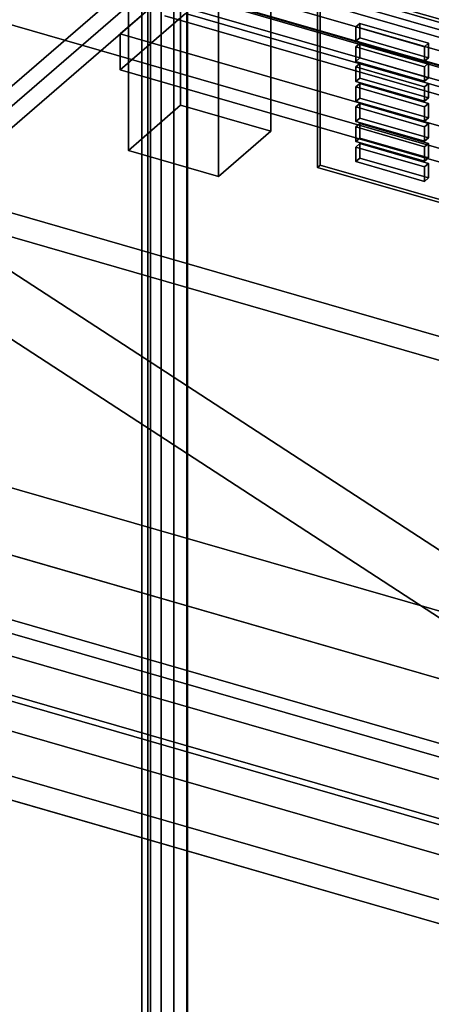
# Model space of a CAD drawing. Extents: x -2250 to 3499, y -2949 to 2325.
# Drawn here: x 1125 to 1283, y -928 to -550 of the extents above; entities that cross this region are included whole.
import ezdxf

# ---------------------------------------------------------------- set-up
doc = ezdxf.new("R2010")
doc.units = 0
doc.layers.add('layer0', color=7, linetype='CONTINUOUS')

# ---------------------------------------------------------------- blocks, each defined once
blk = doc.blocks.new('PF_OBJECT11')
at = {"layer": 'layer0'}
for p, q in [((1166.3, -470.05), (1186.3, -452.73)), ((1186.3, -452.73), (1166.3, -470.05)), ((1186.3, -582.63), (1186.3, -452.73)), ((1186.3, -452.73), (1220.94, -462.73)), ((1186.3, -452.73), (1186.3, -582.63)), ((1220.94, -462.73), (1186.3, -452.73)), ((1220.94, -462.73), (1200.94, -480.05)), ((1200.94, -480.05), (1220.94, -462.73)), ((1220.94, -462.73), (1220.94, -592.63)), ((1220.94, -592.63), (1220.94, -462.73)), ((1200.94, -480.05), (1166.3, -470.05)), ((1166.3, -470.05), (1166.3, -599.95)), ((1166.3, -599.95), (1166.3, -470.05)), ((1166.3, -470.05), (1200.94, -480.05)), ((1200.94, -609.95), (1200.94, -480.05)), ((1200.94, -480.05), (1200.94, -609.95)), ((1186.3, -582.63), (1166.3, -599.95)), ((1166.3, -599.95), (1186.3, -582.63)), ((1220.94, -592.63), (1186.3, -582.63)), ((1186.3, -582.63), (1220.94, -592.63)), ((1200.94, -609.95), (1220.94, -592.63)), ((1220.94, -592.63), (1200.94, -609.95)), ((1166.3, -599.95), (1200.94, -609.95)), ((1200.94, -609.95), (1166.3, -599.95))]:
    blk.add_line(p, q, dxfattribs=at)
blk = doc.blocks.new('PF_OBJECT21')
at = {"layer": 'layer0'}
for p, q in [((1695.5, -671.89), (1203.6, -529.89)), ((1203.6, -529.89), (1695.5, -671.89)), ((1203.6, -543.75), (1695.5, -685.75)), ((1695.5, -685.75), (1203.6, -543.75))]:
    blk.add_line(p, q, dxfattribs=at)
blk = doc.blocks.new('PF_OBJECT33')
at = {"layer": 'layer0'}
for p, q in [((1704.76, -688.13), (1190.34, -539.63)), ((1190.34, -539.63), (1704.76, -688.13)), ((1180.34, -548.29), (1694.76, -696.79)), ((1694.76, -696.79), (1180.34, -548.29))]:
    blk.add_line(p, q, dxfattribs=at)
blk = doc.blocks.new('PF_OBJECT41')
at = {"layer": 'layer0'}
for p, q in [((1239.88, -536.32), (1238.88, -537.19)), ((1238.88, -537.19), (1239.88, -536.32)), ((1238.88, -537.19), (1689.22, -667.19)), ((1238.88, -606.47), (1238.88, -537.19)), ((1689.22, -667.19), (1238.88, -537.19)), ((1238.88, -537.19), (1238.88, -606.47)), ((1690.22, -666.32), (1239.88, -536.32)), ((1239.88, -536.32), (1239.88, -605.61)), ((1239.88, -605.61), (1239.88, -536.32)), ((1239.88, -536.32), (1690.22, -666.32)), ((1238.88, -606.47), (1239.88, -605.61)), ((1239.88, -605.61), (1238.88, -606.47)), ((1689.22, -736.47), (1238.88, -606.47)), ((1238.88, -606.47), (1689.22, -736.47)), ((1239.88, -605.61), (1690.22, -735.61)), ((1690.22, -735.61), (1239.88, -605.61)), ((1689.22, -667.19), (1690.22, -666.32)), ((1690.22, -666.32), (1689.22, -667.19)), ((1689.22, -667.19), (1689.22, -736.47)), ((1689.22, -736.47), (1689.22, -667.19)), ((1690.22, -735.61), (1690.22, -666.32)), ((1690.22, -666.32), (1690.22, -735.61)), ((1690.22, -735.61), (1689.22, -736.47)), ((1689.22, -736.47), (1690.22, -735.61))]:
    blk.add_line(p, q, dxfattribs=at)
blk = doc.blocks.new('PF_OBJECT42')
at = {"layer": 'layer0'}
for p, q in [((1255.11, -597.36), (1253.61, -598.66)), ((1253.61, -598.66), (1255.11, -597.36)), ((1281.52, -604.99), (1255.11, -597.36)), ((1255.11, -597.36), (1255.11, -602.93)), ((1255.11, -602.93), (1255.11, -597.36)), ((1255.11, -597.36), (1281.52, -604.99)), ((1253.61, -598.66), (1280.02, -606.29)), ((1253.61, -604.23), (1253.61, -598.66)), ((1280.02, -606.29), (1253.61, -598.66)), ((1253.61, -598.66), (1253.61, -604.23)), ((1253.61, -604.23), (1255.11, -602.93)), ((1255.11, -602.93), (1253.61, -604.23)), ((1280.02, -611.85), (1253.61, -604.23)), ((1253.61, -604.23), (1280.02, -611.85)), ((1255.11, -602.93), (1281.52, -610.55)), ((1281.52, -610.55), (1255.11, -602.93)), ((1280.02, -606.29), (1281.52, -604.99)), ((1281.52, -604.99), (1280.02, -606.29)), ((1281.52, -610.55), (1281.52, -604.99)), ((1281.52, -604.99), (1281.52, -610.55)), ((1280.02, -606.29), (1280.02, -611.85)), ((1280.02, -611.85), (1280.02, -606.29)), ((1281.52, -610.55), (1280.02, -611.85)), ((1280.02, -611.85), (1281.52, -610.55))]:
    blk.add_line(p, q, dxfattribs=at)
blk = doc.blocks.new('PF_OBJECT43')
at = {"layer": 'layer0'}
for p, q in [((1255.11, -589.66), (1253.61, -590.96)), ((1253.61, -590.96), (1255.11, -589.66)), ((1281.52, -597.29), (1255.11, -589.66)), ((1255.11, -589.66), (1255.11, -595.23)), ((1255.11, -595.23), (1255.11, -589.66)), ((1255.11, -589.66), (1281.52, -597.29)), ((1253.61, -590.96), (1280.02, -598.59)), ((1253.61, -596.53), (1253.61, -590.96)), ((1280.02, -598.59), (1253.61, -590.96)), ((1253.61, -590.96), (1253.61, -596.53)), ((1253.61, -596.53), (1255.11, -595.23)), ((1255.11, -595.23), (1253.61, -596.53)), ((1280.02, -604.15), (1253.61, -596.53)), ((1253.61, -596.53), (1280.02, -604.15)), ((1255.11, -595.23), (1281.52, -602.86)), ((1281.52, -602.86), (1255.11, -595.23)), ((1280.02, -598.59), (1281.52, -597.29)), ((1281.52, -597.29), (1280.02, -598.59)), ((1281.52, -602.86), (1281.52, -597.29)), ((1281.52, -597.29), (1281.52, -602.86)), ((1280.02, -598.59), (1280.02, -604.15)), ((1280.02, -604.15), (1280.02, -598.59)), ((1281.52, -602.86), (1280.02, -604.15)), ((1280.02, -604.15), (1281.52, -602.86))]:
    blk.add_line(p, q, dxfattribs=at)
blk = doc.blocks.new('PF_OBJECT44')
at = {"layer": 'layer0'}
for p, q in [((1255.11, -581.97), (1253.61, -583.26)), ((1253.61, -583.26), (1255.11, -581.97)), ((1281.52, -589.59), (1255.11, -581.97)), ((1255.11, -581.97), (1255.11, -587.53)), ((1255.11, -587.53), (1255.11, -581.97)), ((1255.11, -581.97), (1281.52, -589.59)), ((1253.61, -583.26), (1280.02, -590.89)), ((1253.61, -588.83), (1253.61, -583.26)), ((1280.02, -590.89), (1253.61, -583.26)), ((1253.61, -583.26), (1253.61, -588.83)), ((1253.61, -588.83), (1255.11, -587.53)), ((1255.11, -587.53), (1253.61, -588.83)), ((1280.02, -596.46), (1253.61, -588.83)), ((1253.61, -588.83), (1280.02, -596.46)), ((1255.11, -587.53), (1281.52, -595.16)), ((1281.52, -595.16), (1255.11, -587.53)), ((1280.02, -590.89), (1281.52, -589.59)), ((1281.52, -589.59), (1280.02, -590.89)), ((1281.52, -595.16), (1281.52, -589.59)), ((1281.52, -589.59), (1281.52, -595.16)), ((1280.02, -590.89), (1280.02, -596.46)), ((1280.02, -596.46), (1280.02, -590.89)), ((1281.52, -595.16), (1280.02, -596.46)), ((1280.02, -596.46), (1281.52, -595.16))]:
    blk.add_line(p, q, dxfattribs=at)
blk = doc.blocks.new('PF_OBJECT45')
at = {"layer": 'layer0'}
for p, q in [((1255.11, -574.27), (1253.61, -575.57)), ((1253.61, -575.57), (1255.11, -574.27)), ((1281.52, -581.89), (1255.11, -574.27)), ((1255.11, -574.27), (1255.11, -579.83)), ((1255.11, -579.83), (1255.11, -574.27)), ((1255.11, -574.27), (1281.52, -581.89)), ((1253.61, -575.57), (1280.02, -583.19)), ((1253.61, -581.13), (1253.61, -575.57)), ((1280.02, -583.19), (1253.61, -575.57)), ((1253.61, -575.57), (1253.61, -581.13)), ((1253.61, -581.13), (1255.11, -579.83)), ((1255.11, -579.83), (1253.61, -581.13)), ((1280.02, -588.76), (1253.61, -581.13)), ((1253.61, -581.13), (1280.02, -588.76)), ((1255.11, -579.83), (1281.52, -587.46)), ((1281.52, -587.46), (1255.11, -579.83)), ((1280.02, -583.19), (1281.52, -581.89)), ((1281.52, -581.89), (1280.02, -583.19)), ((1281.52, -587.46), (1281.52, -581.89)), ((1281.52, -581.89), (1281.52, -587.46)), ((1280.02, -583.19), (1280.02, -588.76)), ((1280.02, -588.76), (1280.02, -583.19)), ((1281.52, -587.46), (1280.02, -588.76)), ((1280.02, -588.76), (1281.52, -587.46))]:
    blk.add_line(p, q, dxfattribs=at)
blk = doc.blocks.new('PF_OBJECT46')
at = {"layer": 'layer0'}
for p, q in [((1255.11, -566.57), (1253.61, -567.87)), ((1253.61, -567.87), (1255.11, -566.57)), ((1281.52, -574.19), (1255.11, -566.57)), ((1255.11, -566.57), (1255.11, -572.14)), ((1255.11, -572.14), (1255.11, -566.57)), ((1255.11, -566.57), (1281.52, -574.19)), ((1253.61, -567.87), (1280.02, -575.49)), ((1253.61, -573.44), (1253.61, -567.87)), ((1280.02, -575.49), (1253.61, -567.87)), ((1253.61, -567.87), (1253.61, -573.44)), ((1253.61, -573.44), (1255.11, -572.14)), ((1255.11, -572.14), (1253.61, -573.44)), ((1280.02, -581.06), (1253.61, -573.44)), ((1253.61, -573.44), (1280.02, -581.06)), ((1255.11, -572.14), (1281.52, -579.76)), ((1281.52, -579.76), (1255.11, -572.14)), ((1280.02, -575.49), (1281.52, -574.19)), ((1281.52, -574.19), (1280.02, -575.49)), ((1281.52, -579.76), (1281.52, -574.19)), ((1281.52, -574.19), (1281.52, -579.76)), ((1280.02, -575.49), (1280.02, -581.06)), ((1280.02, -581.06), (1280.02, -575.49)), ((1281.52, -579.76), (1280.02, -581.06)), ((1280.02, -581.06), (1281.52, -579.76))]:
    blk.add_line(p, q, dxfattribs=at)
blk = doc.blocks.new('PF_OBJECT47')
at = {"layer": 'layer0'}
for p, q in [((1255.11, -558.87), (1253.61, -560.17)), ((1253.61, -560.17), (1255.11, -558.87)), ((1281.52, -566.5), (1255.11, -558.87)), ((1255.11, -558.87), (1255.11, -564.44)), ((1255.11, -564.44), (1255.11, -558.87)), ((1255.11, -558.87), (1281.52, -566.5)), ((1253.61, -560.17), (1280.02, -567.8)), ((1253.61, -565.74), (1253.61, -560.17)), ((1280.02, -567.8), (1253.61, -560.17)), ((1253.61, -560.17), (1253.61, -565.74)), ((1253.61, -565.74), (1255.11, -564.44)), ((1255.11, -564.44), (1253.61, -565.74)), ((1280.02, -573.36), (1253.61, -565.74)), ((1253.61, -565.74), (1280.02, -573.36)), ((1255.11, -564.44), (1281.52, -572.06)), ((1281.52, -572.06), (1255.11, -564.44)), ((1280.02, -567.8), (1281.52, -566.5)), ((1281.52, -566.5), (1280.02, -567.8)), ((1281.52, -572.06), (1281.52, -566.5)), ((1281.52, -566.5), (1281.52, -572.06)), ((1280.02, -567.8), (1280.02, -573.36)), ((1280.02, -573.36), (1280.02, -567.8)), ((1281.52, -572.06), (1280.02, -573.36)), ((1280.02, -573.36), (1281.52, -572.06))]:
    blk.add_line(p, q, dxfattribs=at)
blk = doc.blocks.new('PF_OBJECT48')
at = {"layer": 'layer0'}
for p, q in [((1255.11, -551.17), (1253.61, -552.47)), ((1253.61, -552.47), (1255.11, -551.17)), ((1281.52, -558.8), (1255.11, -551.17)), ((1255.11, -551.17), (1255.11, -556.74)), ((1255.11, -556.74), (1255.11, -551.17)), ((1255.11, -551.17), (1281.52, -558.8)), ((1253.61, -552.47), (1280.02, -560.1)), ((1253.61, -558.04), (1253.61, -552.47)), ((1280.02, -560.1), (1253.61, -552.47)), ((1253.61, -552.47), (1253.61, -558.04)), ((1253.61, -558.04), (1255.11, -556.74)), ((1255.11, -556.74), (1253.61, -558.04)), ((1280.02, -565.66), (1253.61, -558.04)), ((1253.61, -558.04), (1280.02, -565.66)), ((1255.11, -556.74), (1281.52, -564.37)), ((1281.52, -564.37), (1255.11, -556.74)), ((1280.02, -560.1), (1281.52, -558.8)), ((1281.52, -558.8), (1280.02, -560.1)), ((1281.52, -564.37), (1281.52, -558.8)), ((1281.52, -558.8), (1281.52, -564.37)), ((1280.02, -560.1), (1280.02, -565.66)), ((1280.02, -565.66), (1280.02, -560.1)), ((1281.52, -564.37), (1280.02, -565.66)), ((1280.02, -565.66), (1281.52, -564.37))]:
    blk.add_line(p, q, dxfattribs=at)
blk = doc.blocks.new('PF_OBJECT259')
at = {"layer": 'layer0'}
for p, q in [((1942.23, -1048.54), (930.71, -756.54)), ((930.71, -756.54), (1942.23, -1048.54)), ((932.71, -754.8), (1944.23, -1046.8)), ((1944.23, -1046.8), (932.71, -754.8))]:
    blk.add_line(p, q, dxfattribs=at)
blk = doc.blocks.new('PF_OBJECT260')
at = {"layer": 'layer0'}
for p, q in [((957.71, -733.15), (1969.23, -1025.15)), ((1969.23, -1025.15), (957.71, -733.15)), ((1969.23, -1039.01), (957.71, -747.01)), ((957.71, -747.01), (1969.23, -1039.01)), ((1944.23, -1046.8), (932.71, -754.8)), ((932.71, -754.8), (1944.23, -1046.8)), ((932.71, -768.66), (1944.23, -1060.66)), ((1944.23, -1060.66), (932.71, -768.66))]:
    blk.add_line(p, q, dxfattribs=at)
blk = doc.blocks.new('PF_OBJECT261')
at = {"layer": 'layer0'}
for p, q in [((1174.86, -529.1), (891.86, -774.19)), ((891.86, -774.19), (1174.86, -529.1)), ((1174.86, -529.1), (1174.86, -1152.64)), ((1174.86, -1152.64), (1174.86, -529.1)), ((905.71, -778.19), (1188.71, -533.1)), ((1188.71, -533.1), (905.71, -778.19)), ((1188.71, -1156.64), (1188.71, -533.1)), ((1188.71, -533.1), (1188.71, -1156.64)), ((1188.21, -533.53), (1163.21, -555.18)), ((1163.21, -555.18), (1188.21, -533.53)), ((2199.73, -825.53), (1188.21, -533.53)), ((1188.21, -533.53), (2199.73, -825.53)), ((1163.21, -569.04), (1188.21, -547.39)), ((1188.21, -547.39), (1163.21, -569.04)), ((1188.21, -547.39), (2199.73, -839.39)), ((2199.73, -839.39), (1188.21, -547.39)), ((1163.21, -555.18), (2174.73, -847.18)), ((1163.21, -569.04), (1163.21, -555.18)), ((2174.73, -847.18), (1163.21, -555.18)), ((1163.21, -555.18), (1163.21, -569.04)), ((2174.73, -861.04), (1163.21, -569.04)), ((1163.21, -569.04), (2174.73, -861.04))]:
    blk.add_line(p, q, dxfattribs=at)
blk = doc.blocks.new('PF_OBJECT269')
at = {"layer": 'layer0'}
for p, q in [((1188.96, -1140.83), (1188.96, -528.55)), ((1188.96, -528.55), (1703.38, -677.05)), ((1188.96, -528.55), (1188.96, -1140.83)), ((1703.38, -677.05), (1188.96, -528.55)), ((1693.38, -685.71), (1178.96, -537.21)), ((1178.96, -537.21), (1178.96, -1149.49)), ((1178.96, -1149.49), (1178.96, -537.21)), ((1178.96, -537.21), (1693.38, -685.71))]:
    blk.add_line(p, q, dxfattribs=at)
blk = doc.blocks.new('PF_SKETCH280')
at = {"layer": 'layer0'}
blk.add_line((1127.69, -569.95), (1174.86, -529.1), dxfattribs=at)
blk = doc.blocks.new('PF_OBJECT284')
at = {"layer": 'layer0'}
for p, q in [((1183.76, -527.05), (1183.76, -1139.33)), ((1183.76, -1139.33), (1183.76, -527.05)), ((1173.76, -1147.99), (1173.76, -535.71)), ((1173.76, -535.71), (1173.76, -1147.99))]:
    blk.add_line(p, q, dxfattribs=at)
blk = doc.blocks.new('PF_SKETCH289')
at = {"layer": 'layer0'}
blk.add_line((1127.69, -569.95), (1174.86, -529.1), dxfattribs=at)
blk = doc.blocks.new('PF_OBJECT321')
at = {"layer": 'layer0'}
for p, q in [((632.05, -699.19), (1931.09, -1074.19)), ((1931.09, -1074.19), (632.05, -699.19)), ((1923.09, -1081.11), (624.05, -706.11)), ((624.05, -706.11), (1923.09, -1081.11))]:
    blk.add_line(p, q, dxfattribs=at)
blk = doc.blocks.new('PF_OBJECT323')
at = {"layer": 'layer0'}
for p, q in [((684.63, -377.19), (2243.48, -827.19)), ((2243.48, -827.19), (684.63, -377.19)), ((2251.47, -950.17), (692.63, -500.17)), ((692.63, -500.17), (2251.47, -950.17)), ((2243.48, -957.09), (684.63, -507.09)), ((684.63, -507.09), (2243.48, -957.09))]:
    blk.add_line(p, q, dxfattribs=at)
blk = doc.blocks.new('PF_OBJECT328')
at = {"layer": 'layer0'}
for p, q in [((1504.42, -896.17), (-664.5, -270.05)), ((-664.5, -296.04), (1504.42, -922.15)), ((1318.96, -775.32), (756.76, -408.98)), ((788.58, -429.72), (1502.83, -635.9)), ((1485.67, -630.95), (788.58, -429.72)), ((788.58, -429.72), (1318.96, -775.32)), ((756.76, -434.96), (1318.96, -801.3)), ((1350.12, -795.62), (159.95, -452.05)), ((159.95, -452.05), (1309.17, -783.8)), ((1502.83, -661.88), (788.58, -455.7)), ((788.58, -455.7), (1485.67, -656.93)), ((1318.96, -801.3), (788.58, -455.7)), ((159.95, -478.03), (1350.12, -821.6)), ((1309.17, -809.78), (159.95, -478.03)), ((111.45, -494.05), (1504.42, -896.17)), ((1504.42, -922.15), (111.45, -520.04))]:
    blk.add_line(p, q, dxfattribs=at)
blk = doc.blocks.new('PF_OBJECT337')
at = {"layer": 'layer0'}
for p, q in [((1171.49, -539.68), (893.99, -780)), ((893.99, -780), (1171.49, -539.68)), ((1171.49, -539.68), (1171.49, -1145.89)), ((1171.49, -1145.89), (1171.49, -539.68))]:
    blk.add_line(p, q, dxfattribs=at)

msp = doc.modelspace()

# ---------------------------------------------------------------- block references
for name in ['PF_OBJECT33', 'PF_OBJECT328', 'PF_OBJECT21', 'PF_OBJECT323', 'PF_OBJECT284', 'PF_OBJECT337', 'PF_OBJECT11', 'PF_OBJECT261', 'PF_SKETCH280', 'PF_SKETCH289', 'PF_OBJECT269', 'PF_OBJECT41', 'PF_OBJECT48', 'PF_OBJECT47', 'PF_OBJECT46', 'PF_OBJECT45', 'PF_OBJECT44', 'PF_OBJECT43', 'PF_OBJECT42', 'PF_OBJECT321', 'PF_OBJECT260', 'PF_OBJECT259']:
    msp.add_blockref(name, (0, 0))

doc.saveas('drawing.dxf')
